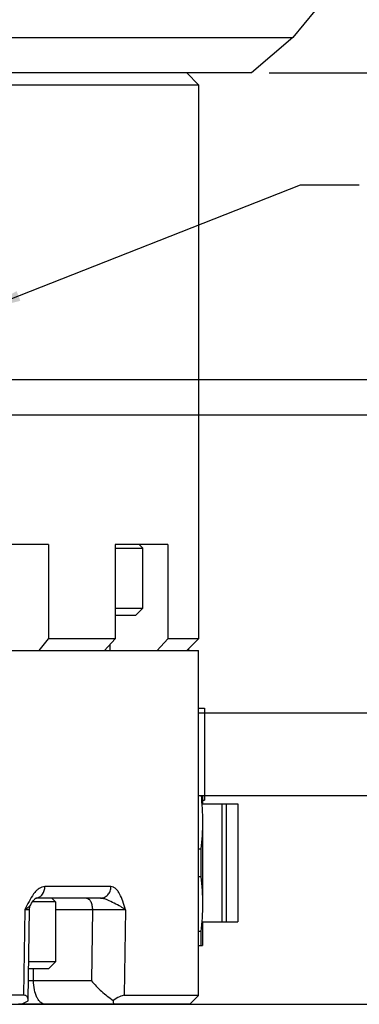
# Paper-space layout '850049153_Y07_100_1' of a CAD drawing. Units: millimetres. Extents: x 0 to 1189, y 0 to 841.
# Drawn here: x 693 to 722, y 503 to 587 of the extents above; entities that cross this region are included whole.
import ezdxf

# ---------------------------------------------------------------- set-up
doc = ezdxf.new("R2010")
doc.units = ezdxf.units.MM
doc.header["$LTSCALE"] = 65.395
doc.layers.get('0').update_dxf_attribs({"linetype": 'CONTINUOUS'})
for name, color, linetype in [('CHAMFER', 7, 'CONTINUOUS'), ('DIMENSION', 7, 'CONTINUOUS'), ('NOTE', 7, 'CONTINUOUS'), ('ROUND', 7, 'CONTINUOUS')]:
    doc.layers.add(name, color=color, linetype=linetype)
doc.styles.get("Standard").update_dxf_attribs({"font": 'txt', "width": 0.7})
doc.dimstyles.new('DIMSTYLE_1', dxfattribs={"dimtxt": 3.5, "dimasz": 3.5, "dimexe": 1.5, "dimexo": 1.5, "dimgap": 0.875, "dimtad": 1, "dimdec": 3, "dimtxsty": 'STANDARD', "dimblk": '_FILLED', "dimblk1": '_FILLED', "dimblk2": '_FILLED', "dimcen": 0.09, "dimclrt": 5, "dimadec": 3, "dimazin": 2, "dimtp": 0.3, "dimtm": 0.3, "dimtfac": 1, "dimtdec": 3, "dimtofl": 0, "dimtmove": 0, "dimatfit": 3, "dimldrblk": '_FILLED', "dimfxl": 1, "dimtolj": 1, "dimarcsym": 0})
doc.dimstyles.new('DIMSTYLE_2', dxfattribs={"dimtxt": 3.5, "dimasz": 3.5, "dimexe": 1.5, "dimexo": 1.5, "dimgap": 0.875, "dimtad": 1, "dimdec": 1, "dimtxsty": 'STANDARD', "dimblk": '_FILLED', "dimblk1": '_FILLED', "dimblk2": '_FILLED', "dimcen": 0.09, "dimclrt": 5, "dimadec": 3, "dimazin": 2, "dimtp": 0.5, "dimtm": 0.5, "dimtfac": 1, "dimtdec": 1, "dimtofl": 0, "dimtmove": 0, "dimatfit": 3, "dimldrblk": '_FILLED', "dimfxl": 1, "dimtolj": 1, "dimarcsym": 0})
doc.dimstyles.get("Standard").update_dxf_attribs({"dimtxt": 3.5, "dimasz": 3.5, "dimexe": 1.5, "dimexo": 1.5, "dimtad": 1, "dimdec": 3, "dimtxsty": 'STANDARD', "dimblk": '_FILLED', "dimblk1": '_FILLED', "dimblk2": '_FILLED', "dimcen": 0.09, "dimclrt": 5, "dimadec": 3, "dimazin": 2, "dimtol": 1, "dimtp": 0.005, "dimtm": 0.005, "dimtfac": 1, "dimtdec": 3, "dimtofl": 0, "dimtmove": 0, "dimatfit": 3, "dimldrblk": '_FILLED', "dimfxl": 1, "dimtolj": 1, "dimarcsym": 0})

# ---------------------------------------------------------------- blocks, each defined once
blk = doc.blocks.new('_FILLED')
at = {"color": 0, "linetype": 'BYBLOCK'}
blk.add_solid([(0, 0), (-1, 0.125), (-1, -0.125)], dxfattribs=at)
blk = doc.blocks.new('*D0')
at = {"layer": 'DIMENSION', "color": 2, "linetype": 'CONTINUOUS'}
for p, q in [((601.729, 553.057), (745.108, 553.057)), ((743.608, 553.057), (743.608, 528.057)), ((743.608, 503.057), (743.608, 528.057)), ((659.377, 503.057), (745.108, 503.057))]:
    blk.add_line(p, q, dxfattribs=at)
at = {"layer": 'DIMENSION', "color": 2, "linetype": 'CONTINUOUS', "xscale": 3.5, "yscale": 3.5, "zscale": 3.5}
for p, rotation in [((743.608, 553.057), 90), ((743.608, 503.057), 270)]:
    blk.add_blockref('_FILLED', p, dxfattribs=dict(at, rotation=rotation))
at = {"layer": 'DIMENSION', "color": 5, "linetype": 'CONTINUOUS', "insert": (739.233, 528.057), "char_height": 3.5, "width": 7.875, "attachment_point": 2, "rotation": 90, "line_spacing_factor": 0.9}
blk.add_mtext('50', dxfattribs=at)
blk = doc.blocks.new('*D2')
at = {"layer": 'DIMENSION', "color": 2, "linetype": 'CONTINUOUS'}
for p, q in [((680.253, 556.057), (755.108, 556.057)), ((753.608, 556.057), (753.608, 529.557)), ((753.608, 503.057), (753.608, 529.557)), ((702.687, 503.057), (755.108, 503.057))]:
    blk.add_line(p, q, dxfattribs=at)
at = {"layer": 'DIMENSION', "color": 2, "linetype": 'CONTINUOUS', "xscale": 3.5, "yscale": 3.5, "zscale": 3.5}
for p, rotation in [((753.608, 556.057), 90), ((753.608, 503.057), 270)]:
    blk.add_blockref('_FILLED', p, dxfattribs=dict(at, rotation=rotation))
at = {"layer": 'DIMENSION', "color": 5, "linetype": 'CONTINUOUS', "insert": (749.233, 529.557), "char_height": 3.5, "width": 7.5, "attachment_point": 2, "rotation": 90, "line_spacing_factor": 0.9}
blk.add_mtext('53', dxfattribs=at)
blk = doc.blocks.new('*D13')
at = {"layer": 'DIMENSION', "color": 2, "linetype": 'CONTINUOUS'}
for p, q in [((685.846, 637.667), (765.108, 637.667)), ((763.608, 637.667), (763.608, 570.362)), ((763.608, 503.057), (763.608, 570.362)), ((577.479, 503.057), (765.108, 503.057))]:
    blk.add_line(p, q, dxfattribs=at)
at = {"layer": 'DIMENSION', "color": 2, "linetype": 'CONTINUOUS', "xscale": 3.5, "yscale": 3.5, "zscale": 3.5}
for p, rotation in [((763.608, 637.667), 90), ((763.608, 503.057), 270)]:
    blk.add_blockref('_FILLED', p, dxfattribs=dict(at, rotation=rotation))
at = {"layer": 'DIMENSION', "color": 5, "linetype": 'CONTINUOUS', "insert": (759.233, 570.362), "char_height": 3.5, "width": 18, "attachment_point": 2, "rotation": 90, "line_spacing_factor": 0.9}
blk.add_mtext('134,6', dxfattribs=at)
blk = doc.blocks.new('*D16')
at = {"layer": 'DIMENSION', "color": 2, "linetype": 'CONTINUOUS'}
for p, q in [((727.229, 793.167), (776.356, 793.167)), ((774.856, 793.167), (774.856, 687.612)), ((774.856, 582.057), (774.856, 687.612)), ((714.229, 582.057), (758.751, 582.057)), ((767.652, 582.057), (776.356, 582.057))]:
    blk.add_line(p, q, dxfattribs=at)
at = {"layer": 'DIMENSION', "color": 2, "linetype": 'CONTINUOUS', "xscale": 3.5, "yscale": 3.5, "zscale": 3.5}
for p, rotation in [((774.856, 793.167), 90), ((774.856, 582.057), 270)]:
    blk.add_blockref('_FILLED', p, dxfattribs=dict(at, rotation=rotation))
at = {"layer": 'DIMENSION', "color": 5, "linetype": 'CONTINUOUS', "insert": (770.481, 687.612), "char_height": 3.5, "width": 16.125, "attachment_point": 2, "rotation": 90, "line_spacing_factor": 0.9}
blk.add_mtext('211,1', dxfattribs=at)

psp = doc.layouts.new('850049153_Y07_100_1')

# ---------------------------------------------------------------- linework, layer by layer
at = {"color": 7, "linetype": 'CONTINUOUS'}
for p, q in [((728.2292, 599.682), (716.2292, 585.0566)), ((496.2292, 585.0566), (716.2292, 585.0566)), ((716.2292, 585.0566), (712.7292, 582.0566)), ((712.7292, 582.0566), (499.7292, 582.0566)), ((695.5073, 542.0566), (689.0417, 542.0566)), ((705.629, 542.0566), (701.1549, 542.0566)), ((703.4973, 541.7461), (703.1868, 542.0566)), ((701.1549, 541.7461), (703.4973, 541.7461)), ((703.4973, 536.6566), (703.4973, 541.7461)), ((701.1549, 536.6566), (703.4973, 536.6566)), ((702.8973, 536.0566), (703.4973, 536.6566)), ((701.1549, 536.0566), (702.8973, 536.0566)), ((619.1018, 533.0566), (708.2292, 533.0566)), ((707.381, 533.2084), (707.381, 533.0566)), ((708.2292, 503.8066), (708.2292, 533.0566)), ((708.2292, 528.1811), (708.7289, 528.1811)), ((708.7289, 528.1808), (708.7289, 527.7811)), ((708.2292, 527.7811), (730.0769, 527.7811)), ((708.2292, 520.7811), (730.0769, 520.7811)), ((708.5608, 520.7811), (708.5608, 520.0566)), ((708.5608, 520.3811), (708.7289, 520.3811)), ((708.7289, 520.7811), (708.7289, 520.3814)), ((708.5608, 520.0566), (711.5608, 520.0566)), ((710.1953, 520.0566), (710.1953, 510.0566)), ((710.5608, 520.0566), (710.5608, 510.0566)), ((711.5608, 520.0566), (711.5608, 510.0566)), ((708.5608, 518.5566), (708.5608, 511.5566)), ((708.4268, 516.2247), (708.2292, 516.2247)), ((708.4268, 516.2247), (708.4268, 513.8884)), ((708.2292, 513.8884), (708.4268, 513.8884)), ((695.7897, 512.0566), (696.0997, 511.7466)), ((696.0997, 511.7466), (694.1386, 511.7466)), ((696.0997, 511.7466), (696.0997, 506.6566)), ((708.5608, 510.0566), (711.5608, 510.0566)), ((708.5608, 510.0566), (708.5608, 508.0566)), ((708.4268, 509.2247), (708.2292, 509.2247)), ((708.4268, 509.2247), (708.4268, 508.0566)), ((708.2292, 508.0566), (708.5608, 508.0566)), ((696.0997, 506.6566), (693.8181, 506.6566)), ((696.0997, 506.6566), (695.4997, 506.0566)), ((695.4997, 506.0566), (693.809, 506.0566)), ((701.9188, 503.8199), (708.2292, 503.8199)), ((707.4792, 503.0566), (708.2292, 503.8066)), ((707.4792, 503.0566), (692.9394, 503.0566))]:
    psp.add_line(p, q, dxfattribs=at)
at = {"color": 9, "linetype": 'CONTINUOUS'}
for p, q in [((700.7343, 533.0566), (700.7343, 533.5968)), ((708.7292, 527.7811), (708.7292, 520.7811)), ((699.1314, 505.0566), (693.7938, 505.0566))]:
    psp.add_line(p, q, dxfattribs=at)
at = {"color": 7, "linetype": 'CONTINUOUS'}
for points in [[(708.4385, 520.7812), (708.5172, 520.0427), (708.5608, 519.2992), (708.5608, 518.5566)], [(708.5608, 518.5566), (708.5608, 517.778), (708.5127, 516.9985), (708.4268, 516.2247)], [(708.4268, 513.8884), (708.5127, 513.1146), (708.5608, 512.3351), (708.5608, 511.5566)], [(708.5608, 511.5566), (708.5608, 510.778), (708.5127, 509.9985), (708.4268, 509.2247)]]:
    psp.add_open_spline(points, degree=3, dxfattribs=at)
at = {"color": 9, "linetype": 'CONTINUOUS'}
psp.add_open_spline([(695.2247, 503.0566), (695.1584, 503.0566), (695.0179, 503.0858), (694.8263, 503.2081), (694.6541, 503.3986), (694.4443, 503.7526), (694.2703, 504.3149), (694.2247, 504.8002), (694.2247, 505.0566)], degree=3, knots=[0, 0, 0, 0, 0.0823068, 0.1731319, 0.2778899, 0.3984498, 0.6816237, 1, 1, 1, 1], dxfattribs=at)
at = {"color": 7, "linetype": 'CONTINUOUS'}
for points, knots in [([(699.1314, 505.0566), (699.4016, 504.739), (699.9852, 504.1396), (700.6397, 503.6128), (700.9943, 503.3915)], [0, 0, 0, 0, 0.4994137, 1, 1, 1, 1]), ([(701.9188, 503.8199), (701.858, 503.8199), (701.7178, 503.7888), (701.4015, 503.6563), (701.1608, 503.5054), (700.9943, 503.3915)], [0, 0, 0, 0, 0.1773664, 0.4117313, 1, 1, 1, 1]), ([(700.9943, 503.3915), (700.9852, 503.3469), (700.9748, 503.2653), (700.9944, 503.1486), (701.0744, 503.0666), (701.1487, 503.0566), (701.1872, 503.0566)], [0, 0, 0, 0, 0.2983987, 0.5366525, 0.7475202, 1, 1, 1, 1])]:
    psp.add_open_spline(points, degree=3, knots=knots, dxfattribs=at)
at = {"layer": 'CHAMFER', "color": 7, "linetype": 'CONTINUOUS'}
for p, q in [((708.2292, 581.0566), (707.2292, 582.0566)), ((504.2292, 581.0566), (708.2292, 581.0566)), ((708.2292, 581.0566), (708.2292, 534.0566)), ((695.5073, 542.0566), (695.5073, 534.0566)), ((701.1549, 542.0566), (701.1549, 534.0566)), ((705.629, 542.0566), (705.629, 534.0566)), ((694.6972, 533.0566), (695.5073, 534.0566)), ((701.1549, 534.0566), (695.5073, 534.0566)), ((701.1549, 534.0566), (700.2401, 533.0566)), ((704.7142, 533.0566), (705.629, 534.0566)), ((708.2292, 534.0566), (705.629, 534.0566)), ((708.2292, 534.0566), (707.2292, 533.0566))]:
    psp.add_line(p, q, dxfattribs=at)
at = {"layer": 'ROUND', "color": 9, "linetype": 'CONTINUOUS'}
for p, q in [((700.7973, 513.0391), (695.1929, 513.0391)), ((693.4946, 511.074), (693.3845, 503.8199)), ((699.2223, 511.0566), (696.0997, 511.0566)), ((699.2223, 511.0566), (699.1314, 505.0566)), ((702.0287, 511.074), (701.9188, 503.8199)), ((694.2247, 505.0566), (694.2247, 506.0566))]:
    psp.add_line(p, q, dxfattribs=at)
at = {"layer": 'ROUND', "color": 7, "linetype": 'CONTINUOUS'}
for p, q in [((694.4066, 512.0521), (694.4241, 512.0639)), ((699.9064, 512.0566), (694.4133, 512.0566)), ((694.0232, 511.5638), (694.0229, 511.5634)), ((693.7692, 503.4299), (693.8851, 511.0717)), ((693.3845, 503.8199), (688.4354, 503.8199)), ((693.7627, 503.3404), (693.7688, 503.4296))]:
    psp.add_line(p, q, dxfattribs=at)
for points in [[(694.0226, 511.5628), (694.062, 511.6285), (694.1348, 511.7413), (694.2035, 511.8374), (694.2669, 511.9165), (694.3233, 511.9784), (694.3708, 512.0233), (694.4066, 512.0521)], [(693.8851, 511.0717), (693.8911, 511.167), (693.9118, 511.2868), (693.9469, 511.4032), (693.9959, 511.5144), (694.0229, 511.5634)]]:
    psp.add_lwpolyline(points, dxfattribs=at)
at = {"layer": 'ROUND', "color": 9, "linetype": 'CONTINUOUS'}
psp.add_arc((694.3539, 512.7674), 0.7108, 275.409076, 278.833676, dxfattribs=at)
for points, knots in [([(695.1929, 513.0391), (695.1071, 513.0391), (694.9276, 513.006), (694.6763, 512.8739), (694.4407, 512.6737), (694.1402, 512.3208), (693.8213, 511.7795), (693.6058, 511.3147), (693.4946, 511.074)], [0, 0, 0, 0, 0.0948033, 0.1971732, 0.3101969, 0.4340603, 0.7073579, 1, 1, 1, 1]), ([(694.463, 512.065), (694.5627, 512.0804), (694.7626, 512.1582), (695.0833, 512.4637), (695.1896, 512.8115), (695.1929, 513.0391)], [0, 0, 0, 0, 0.2318067, 0.4767447, 1, 1, 1, 1]), ([(699.9064, 512.0566), (700.0216, 512.0566), (700.2587, 512.1097), (700.5524, 512.3316), (700.7477, 512.6571), (700.7953, 512.9111), (700.7973, 513.0391)], [0, 0, 0, 0, 0.2367051, 0.4813163, 0.7368265, 1, 1, 1, 1]), ([(702.0287, 511.074), (701.9582, 511.315), (701.8215, 511.7752), (701.605, 512.317), (701.3849, 512.6731), (701.2086, 512.8726), (701.0128, 513.0058), (700.8663, 513.0391), (700.7973, 513.0391)], [0, 0, 0, 0, 0.3085287, 0.590293, 0.7132983, 0.8213653, 0.9151806, 1, 1, 1, 1]), ([(698.7223, 512.0566), (698.791, 512.0566), (698.9015, 512.0047), (699.0073, 511.8856), (699.1128, 511.7085), (699.1994, 511.4274), (699.2223, 511.1848), (699.2223, 511.0566)], [0, 0, 0, 0, 0.170949, 0.2759695, 0.39685, 0.6807544, 1, 1, 1, 1]), ([(702.0289, 511.074), (701.9025, 511.1772), (701.5871, 511.3692), (701.0647, 511.6323), (700.5921, 511.8671), (700.2016, 512.0187), (700.0021, 512.0566), (699.9064, 512.0566)], [0, 0, 0, 0, 0.2076972, 0.4670256, 0.7454916, 0.878279, 1, 1, 1, 1]), ([(693.7464, 511.2494), (693.7279, 511.2342), (693.6473, 511.171), (693.5616, 511.1144), (693.4942, 511.074)], [0, 0, 0, 0, 0.2334001, 1, 1, 1, 1]), ([(694.0227, 511.5632), (694.0067, 511.5359), (693.9306, 511.4184), (693.8301, 511.3179), (693.7464, 511.2494)], [0, 0, 0, 0, 0.2262251, 1, 1, 1, 1]), ([(693.8851, 511.0717), (693.8201, 511.0756), (693.6898, 511.0728), (693.5597, 511.0745), (693.4946, 511.074)], [0, 0, 0, 0, 0.4999833, 1, 1, 1, 1]), ([(702.0287, 511.074), (701.6246, 511.0747), (700.6891, 511.0688), (699.7537, 511.0619), (699.2223, 511.0566)], [0, 0, 0, 0, 0.4319841, 1, 1, 1, 1])]:
    psp.add_open_spline(points, degree=3, knots=knots, dxfattribs=at)
at = {"layer": 'ROUND', "color": 7, "linetype": 'CONTINUOUS'}
for points, knots in [([(693.7692, 503.4299), (693.7707, 503.5285), (693.7361, 503.694), (693.5528, 503.8076), (693.4435, 503.8199), (693.3845, 503.8199)], [0, 0, 0, 0, 0.4784604, 0.7137125, 1, 1, 1, 1]), ([(692.9372, 503.0566), (693.0664, 503.0566), (693.3562, 503.1334), (693.6195, 503.261), (693.7627, 503.3404)], [0, 0, 0, 0, 0.4409853, 1, 1, 1, 1])]:
    psp.add_open_spline(points, degree=3, knots=knots, dxfattribs=at)

# ---------------------------------------------------------------- dimensions: what is measured, and where the dimension line sits
at = {"layer": 'DIMENSION', "color": 2, "linetype": 'CONTINUOUS'}
for base, p1, p2, dimstyle, picture, middle in [((774.8556, 582.0566), (725.7292, 793.1666), (712.7292, 582.0566), 'DIMSTYLE_2', '*D16', (774.8556, 687.1116)), ((763.6084, 503.0566), (684.3458, 637.6666), (575.9793, 503.0566), 'DIMSTYLE_2', '*D13', (763.6084, 569.8616)), ((753.6084, 503.0566), (678.7531, 556.0566), (701.1872, 503.0566), 'DIMSTYLE_1', '*D2', (753.6084, 529.0566)), ((743.6084, 503.0566), (600.2292, 553.0566), (657.8766, 503.0566), 'DIMSTYLE_1', '*D0', (743.6084, 527.5566))]:
    dim = psp.add_linear_dim(base=base, p1=p1, p2=p2, angle=270, dimstyle=dimstyle, dxfattribs=at)
    dim.commit()
    dim.dimension.update_dxf_attribs({"geometry": picture, "text_midpoint": middle, "dimtype": 160})

# ---------------------------------------------------------------- leaders
at = {"layer": 'NOTE', "color": 2, "linetype": 'CONTINUOUS'}
psp.add_leader([(689.6929, 561.8578), (716.8696, 572.5713), (721.8696, 572.5713)], dimstyle='STANDARD', override={"dimtad": 0}, dxfattribs=at)

doc.saveas('drawing.dxf')
